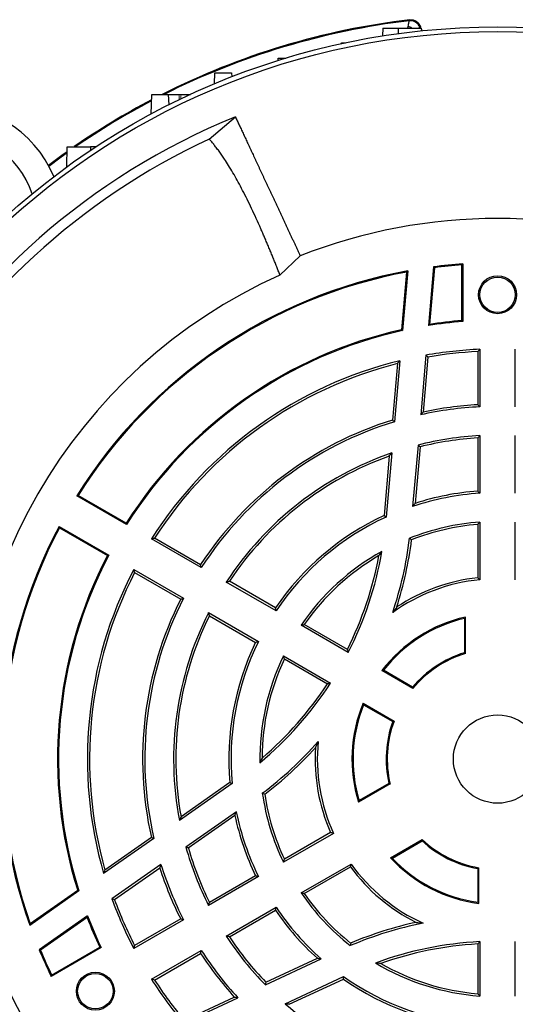
# Model space of a CAD drawing. Units: millimetres. Extents: x -1098 to 676, y -676 to 676.
# Drawn here: x -975 to -900, y -36 to 112 of the extents above; entities that cross this region are included whole.
import ezdxf

# ---------------------------------------------------------------- set-up
doc = ezdxf.new("R2010")
doc.units = ezdxf.units.MM

msp = doc.modelspace()

# ---------------------------------------------------------------- linework, layer by layer
at = {"color": 7, "linetype": 'Continuous', "lineweight": 25}
for p, q in [((-920.21, 110.71), (-920.26, 109.52)), ((-920.21, 110.71), (-917.93, 110.71)), ((-917.93, 110.71), (-914.43, 110.71)), ((-917.93, 110.71), (-917.93, 109.86)), ((-916.46, 110.71), (-916.41, 110.97)), ((-914.57, 110.98), (-914.66, 110.83)), ((-914.66, 110.83), (-914.61, 110.71)), ((-914.48, 110.72), (-914.57, 110.98)), ((-914.49, 110.71), (-914.48, 110.72)), ((-914.43, 110.71), (-914.41, 110.29)), ((-926.44, 108.35), (-926.44, 108.48)), ((-926.44, 108.48), (-925.83, 108.48)), ((-935.99, 105.82), (-935.98, 106.18)), ((-935.98, 106.18), (-934.81, 106.18)), ((-945.58, 102.31), (-945.52, 103.96)), ((-945.52, 103.96), (-943.02, 103.96)), ((-943.02, 103.96), (-943, 103.35)), ((-955.16, 97.74), (-955.06, 100.71)), ((-955.06, 100.71), (-952.56, 100.71)), ((-952.56, 100.71), (-952.5, 99.13)), ((-952.56, 100.71), (-950.93, 100.71)), ((-950.68, 100.71), (-949.21, 100.71)), ((-946.39, 93.97), (-942.45, 97.32)), ((-967.83, 89.79), (-967.78, 92.83)), ((-967.78, 92.83), (-964.28, 92.83)), ((-964.28, 92.83), (-964.27, 92.27)), ((-963.43, 92.83), (-964.28, 92.83)), ((-932.68, 76.38), (-935.73, 73.48)), ((-912.57, 74.72), (-913.35, 65.85)), ((-912.44, 74.58), (-913.18, 66.03)), ((-912.44, 74.58), (-912.57, 74.72)), ((-908.33, 75), (-908.18, 75.16)), ((-908.33, 66.6), (-908.33, 75)), ((-908.18, 75.16), (-908.18, 66.47)), ((-916.64, 73.92), (-917.4, 65.23)), ((-916.48, 74.1), (-917.26, 65.11)), ((-908.33, 66.6), (-908.18, 66.47)), ((-917.4, 65.23), (-917.26, 65.11)), ((-913.74, 61.39), (-914.52, 52.4)), ((-913.43, 61.11), (-914.15, 52.82)), ((-905.93, 61.94), (-905.93, 53.92)), ((-905.6, 62.28), (-905.6, 53.61)), ((-900.26, 53.61), (-900.26, 62.28)), ((-918.03, 60.12), (-918.78, 51.61)), ((-917.66, 60.56), (-918.47, 51.36)), ((-905.6, 49.27), (-905.6, 40.59)), ((-900.26, 40.59), (-900.26, 49.27)), ((-914.92, 47.84), (-915.73, 38.58)), ((-914.61, 47.58), (-915.36, 39.05)), ((-905.93, 48.92), (-905.93, 40.9)), ((-919.25, 46.18), (-920.04, 37.22)), ((-918.88, 46.66), (-919.72, 37)), ((-966.36, 40.21), (-966.15, 40.26)), ((-958.85, 35.88), (-966.36, 40.21)), ((-958.9, 36.07), (-966.15, 40.26)), ((-958.85, 35.88), (-958.9, 36.07)), ((-905.93, 35.88), (-905.93, 27.84)), ((-905.6, 36.24), (-905.6, 27.55)), ((-900.26, 27.55), (-900.26, 36.24)), ((-969.03, 35.59), (-961.52, 31.25)), ((-968.97, 35.39), (-969.03, 35.59)), ((-968.97, 35.39), (-961.72, 31.2)), ((-947.58, 29.37), (-955.09, 33.71)), ((-947.69, 29.81), (-954.63, 33.82)), ((-961.72, 31.2), (-961.52, 31.25)), ((-957.76, 29.08), (-950.25, 24.75)), ((-957.63, 28.62), (-950.69, 24.62)), ((-936.3, 22.86), (-943.82, 27.2)), ((-936.41, 23.3), (-943.35, 27.31)), ((-946.49, 22.58), (-938.97, 18.24)), ((-946.35, 22.11), (-939.41, 18.1)), ((-925.57, 17.04), (-932.06, 20.79)), ((-925.43, 16.58), (-932.54, 20.69)), ((-935.21, 16.06), (-928.1, 11.96)), ((-935.06, 15.6), (-928.57, 11.85)), ((-915.7, 11.16), (-920.36, 13.85)), ((-915.73, 11.37), (-920.12, 13.9)), ((-923.2, 8.93), (-918.54, 6.24)), ((-923.12, 8.7), (-918.73, 6.17)), ((-942.93, -3.19), (-950.87, -8.76)), ((-943.27, -3.03), (-950.64, -8.19)), ((-919.13, -3.25), (-923.89, -6)), ((-919.31, -3.17), (-923.79, -5.76)), ((-942.3, -7.44), (-949.92, -12.77)), ((-942.52, -8), (-949.54, -12.91)), ((-954.73, -11.46), (-962.3, -16.76)), ((-955.11, -11.31), (-962.11, -16.22)), ((-927.68, -10.7), (-935.21, -15.05)), ((-928.1, -10.56), (-935.06, -14.58)), ((-919.05, -14.39), (-914.29, -11.64)), ((-918.79, -14.43), (-914.31, -11.84)), ((-953.66, -15.39), (-961.06, -20.57)), ((-953.84, -15.92), (-960.66, -20.7)), ((-932.54, -19.67), (-925.01, -15.32)), ((-932.06, -19.78), (-925.1, -15.76)), ((-938.97, -17.22), (-946.49, -21.56)), ((-939.41, -17.09), (-946.35, -21.1)), ((-966.04, -19.38), (-973.44, -24.56)), ((-966.21, -19.32), (-973.36, -24.32)), ((-966.21, -19.32), (-966.04, -19.38)), ((-943.82, -26.18), (-936.3, -21.84)), ((-964.73, -23.14), (-972.02, -28.24)), ((-964.8, -23.37), (-971.83, -28.3)), ((-950.25, -23.73), (-957.76, -28.07)), ((-950.69, -23.6), (-957.63, -27.61)), ((-943.35, -26.29), (-936.41, -22.28)), ((-962.68, -27.92), (-970.2, -32.27)), ((-970.14, -32.06), (-962.87, -27.87)), ((-962.68, -27.92), (-962.87, -27.87)), ((-905.93, -27.37), (-905.93, -34.86)), ((-905.6, -27.02), (-905.6, -35.22)), ((-900.26, -35.22), (-900.26, -27.02)), ((-971.83, -28.3), (-972.02, -28.24)), ((-955.09, -32.69), (-947.58, -28.35)), ((-954.63, -32.8), (-947.69, -28.8)), ((-937.93, -33.55), (-929.5, -29.62)), ((-937.85, -33.15), (-930.09, -29.53)), ((-970.2, -32.27), (-970.14, -32.06)), ((-934.92, -36.38), (-926.13, -32.28)), ((-934.32, -36.46), (-926.17, -32.66)), ((-950.25, -39.29), (-942.07, -35.48)), ((-950.16, -38.88), (-942.62, -35.37))]:
    msp.add_line(p, q, dxfattribs=at)
at = {"color": 144, "linetype": 'Continuous', "lineweight": 18}
for p, q in [((-950.68, 100.71), (-950.93, 100.71)), ((-950.93, 100.71), (-950.91, 99.91)), ((-950.66, 100.03), (-950.68, 100.71)), ((-907.93, 21.72), (-907.93, 16.53)), ((-907.77, 21.92), (-907.77, 16.42)), ((-905.93, -16.01), (-905.93, -21.07)), ((-905.77, -15.88), (-905.77, -21.26))]:
    msp.add_line(p, q, dxfattribs=at)
at = {"color": 7, "linetype": 'Continuous', "lineweight": 25, "flags": 128}
for points in [[(-916.25, 111.81), (-916.23, 111.83), (-916.16, 111.95)], [(-970.62, 90.02), (-968.58, 91.53), (-967.79, 92.09)], [(-970.56, 89.9), (-968.7, 91.28), (-967.79, 91.93)]]:
    msp.add_lwpolyline(points, dxfattribs=at)
at = {"color": 7, "linetype": 'Continuous', "lineweight": 25}
for centre, radius in [((-902.93, 0.51), 110.38), ((-902.93, 0.51), 109.67), ((-902.93, 70.51), 2.86), ((-902.93, 70.51), 2.67), ((-902.93, 0.51), 6.66), ((-963.55, -34.49), 2.86), ((-963.55, -34.49), 2.67)]:
    msp.add_circle(centre, radius, dxfattribs=at)
for centre, radius, start, end in [((-902.93, 0.51), 112.23, 96.7691, 116.766), ((-902.93, 0.51), 112.1, 96.8234, 116.6317), ((-916.07, 110.32), 1.5, 20.0616, 96.7617), ((-917.12, 108.62), 2.45, 58.391, 73.1432), ((-902.93, 0.51), 112.23, 117.6948, 124.6527), ((-902.93, 0.51), 112.1, 117.7333, 124.5548), ((-986.35, 81.26), 18, 23.1186, 235.0292), ((-902.93, 0.51), 104.57, 112.2036, 187.7964), ((-986.35, 81.26), 14, 18.6007, 237.2317), ((-902.93, 0.51), 103.07, 114.9416, 185.0584), ((-902.93, 0.51), 81.5, 68.591, 111.4094), ((-902.93, 0.51), 74.83, 94.023, 97.404), ((-902.93, 0.51), 74.68, 94.1443, 97.3132), ((-902.93, 0.51), 80, 114.2048, 185.7952), ((-902.93, 0.51), 74.83, 100.431, 147.9564), ((-902.93, 0.51), 74.68, 100.5796, 147.8393), ((-902.93, 0.51), 66.17, 94.5508, 99.0593), ((-902.93, 0.51), 66.32, 94.6684, 98.8963), ((-902.93, 0.51), 66.32, 102.6059, 147.5664), ((-902.93, 0.51), 66.17, 102.5125, 147.6887), ((-902.93, 0.51), 61.83, 92.4735, 100.068), ((-902.93, 0.51), 61.5, 92.796, 99.8315), ((-902.93, 0.51), 61.83, 103.7852, 147.5265), ((-902.93, 0.51), 61.5, 104.217, 147.204), ((-902.93, 0.51), 53.17, 92.8768, 102.5972), ((-902.93, 0.51), 53.5, 93.2145, 102.1128), ((-902.93, 0.51), 53.5, 107.2325, 146.7855), ((-902.93, 0.51), 53.17, 106.9928, 147.1232), ((-902.93, 0.51), 48.83, 93.1326, 104.2187), ((-902.93, 0.51), 48.5, 93.5463, 103.9407), ((-902.93, 0.51), 48.83, 109.0636, 146.8674), ((-902.93, 0.51), 48.5, 109.6688, 146.4537), ((-902.93, 0.51), 40.17, 93.8091, 108.5886), ((-902.93, 0.51), 40.5, 94.248, 107.874), ((-902.93, 0.51), 40.5, 114.9879, 145.752), ((-902.93, 0.51), 40.17, 114.7152, 146.1909), ((-902.93, 0.51), 35.83, 94.2709, 111.7189), ((-902.93, 0.51), 35.5, 94.8477, 111.4034), ((-902.93, 0.51), 74.83, 152.0436, 199.569), ((-902.93, 0.51), 74.68, 152.1607, 199.4204), ((-972.68, 40.78), 56.92, 341.3793, 352.9546), ((-972.68, 40.78), 57.25, 342.3647, 352.7575), ((-902.93, 0.51), 66.32, 152.4336, 197.3941), ((-902.93, 0.51), 66.17, 152.3113, 197.4875), ((-902.93, 0.51), 35.83, 119.1049, 145.7291), ((-902.93, 0.51), 35.5, 120.2412, 145.1523), ((-972.68, 40.78), 52.75, 333.2603, 349.514), ((-972.68, 40.78), 53.08, 332.8816, 350.2798), ((-902.93, 0.51), 61.83, 152.4735, 196.2148), ((-902.93, 0.51), 61.5, 152.796, 195.783), ((-902.93, 0.51), 27.17, 95.6367, 125.5842), ((-902.93, 0.51), 27.5, 96.2629, 123.5264), ((-902.93, 0.51), 53.5, 153.2145, 192.7675), ((-902.93, 0.51), 53.17, 152.8768, 193.0072), ((-902.93, 0.51), 48.83, 153.1326, 190.9364), ((-902.93, 0.51), 48.5, 153.5463, 190.3312), ((-902.93, 0.51), 21.95, 102.7407, 142.5643), ((-902.93, 0.51), 21.79, 103.2665, 142.0859), ((-902.93, 0.51), 40.5, 154.248, 185.0121), ((-902.93, 0.51), 40.17, 153.8091, 185.2848), ((-902.93, 0.51), 16.79, 107.327, 139.7063), ((-902.93, 0.51), 16.63, 106.9229, 140.165), ((-902.93, 0.51), 35.83, 154.2709, 180.8951), ((-902.93, 0.51), 35.5, 154.8477, 179.7588), ((-972.68, 40.78), 53.08, 309.7202, 327.1184), ((-972.68, 40.78), 52.75, 310.486, 326.7397), ((-902.93, 0.51), 21.95, 157.4357, 197.2593), ((-902.93, 0.51), 21.79, 157.9141, 196.7335), ((-902.93, 0.51), 16.79, 160.2937, 192.673), ((-902.93, 0.51), 16.63, 159.835, 193.0771), ((-972.68, 40.78), 56.92, 307.0454, 318.6207), ((-902.93, 0.51), 27.17, 174.4158, 204.3633), ((-972.68, 40.78), 57.25, 307.2425, 317.6353), ((-902.93, 0.51), 27.5, 176.4736, 203.7371), ((-902.93, 0.51), 35.83, 188.2811, 205.7291), ((-902.93, 0.51), 35.5, 188.5966, 205.1523), ((-902.93, 0.51), 40.5, 192.126, 205.752), ((-902.93, 0.51), 40.17, 191.4114, 206.1909), ((-902.93, 0.51), 81.5, 188.591, 231.4094), ((-902.93, 0.51), 16.79, 227.327, 259.7063), ((-902.93, 0.51), 16.63, 226.9229, 260.165), ((-902.93, 0.51), 48.83, 195.7813, 206.8674), ((-902.93, 0.51), 48.5, 196.0593, 206.4537), ((-902.93, 0.51), 21.95, 222.7407, 262.5643), ((-902.93, 0.51), 21.79, 223.2665, 262.0859), ((-902.93, 0.51), 53.5, 197.8872, 206.7855), ((-902.93, 0.51), 53.17, 197.4028, 207.1232), ((-902.93, 0.51), 27.5, 216.2629, 243.5264), ((-902.93, 0.51), 27.17, 215.6367, 245.5842), ((-902.93, 0.51), 61.83, 199.932, 207.5265), ((-902.93, 0.51), 61.5, 200.1685, 207.204), ((-902.93, 0.51), 35.83, 214.2709, 231.7189), ((-902.93, 0.51), 35.5, 214.8477, 231.4034), ((-902.93, 0.51), 40.17, 213.8091, 228.5886), ((-902.93, 0.51), 66.32, 201.1037, 205.3316), ((-902.93, 0.51), 66.17, 200.9407, 205.4492), ((-902.93, 0.51), 40.5, 214.248, 227.874), ((-902.93, -80.03), 56.92, 101.3793, 112.9546), ((-902.93, -80.03), 57.25, 102.3647, 112.7575), ((-902.93, 0.51), 48.83, 213.1326, 224.2187), ((-902.93, 0.51), 48.5, 213.5463, 223.9407), ((-902.93, -80.03), 53.08, 92.8816, 110.2798), ((-902.93, -80.03), 52.75, 93.2603, 109.514), ((-902.93, 0.51), 74.83, 202.596, 205.977), ((-902.93, 0.51), 74.68, 202.6868, 205.8557), ((-902.93, 0.51), 53.5, 213.2145, 222.1128), ((-902.93, 0.51), 53.17, 212.8768, 222.5972), ((-902.93, 0.51), 35.83, 239.1049, 265.7291), ((-902.93, 0.51), 35.5, 240.2412, 265.1523), ((-902.93, 0.51), 40.17, 234.7152, 266.1909), ((-902.93, 0.51), 61.83, 212.4735, 220.068), ((-902.93, 0.51), 61.5, 212.796, 219.8315), ((-902.93, 0.51), 40.5, 234.9879, 265.752), ((-902.93, 0.51), 48.83, 229.0636, 266.8674)]:
    msp.add_arc(centre, radius, start, end, dxfattribs=at)
msp.add_ellipse((-913.07, 111.24), major_axis=(-0.86, -1.23), ratio=0.999093, start_param=5.672747, end_param=5.994376, dxfattribs=at)
for points, knots in [([(-916.41, 110.97), (-916.38, 111.09), (-916.36, 111.21), (-916.32, 111.41), (-916.31, 111.5), (-916.28, 111.64), (-916.27, 111.7), (-916.25, 111.78), (-916.25, 111.8), (-916.25, 111.81)], [0, 0, 0, 0, 0.25, 0.25, 0.5, 0.5, 0.75, 0.75, 1, 1, 1, 1]), ([(-916.16, 111.95), (-915.99, 111.97), (-915.82, 111.97), (-915.49, 111.89), (-915.34, 111.83), (-915.05, 111.65), (-914.92, 111.54), (-914.71, 111.28), (-914.63, 111.14), (-914.57, 110.98)], [0, 0, 0, 0, 0.25, 0.25, 0.5, 0.5, 0.75, 0.75, 1, 1, 1, 1]), ([(-914.82, 110.71), (-914.77, 110.75), (-914.68, 110.82), (-914.67, 110.83), (-914.66, 110.83)], [0, 0, 0, 0, 0.542414, 1, 1, 1, 1]), ([(-942.45, 97.32), (-942.4, 97.23), (-942.31, 97.04), (-942.17, 96.74), (-942.03, 96.44), (-941.89, 96.14), (-941.74, 95.82), (-941.6, 95.5), (-941.44, 95.18), (-941.29, 94.85), (-941.13, 94.51), (-940.97, 94.17), (-940.81, 93.82), (-940.65, 93.47), (-940.48, 93.11), (-940.31, 92.75), (-940.14, 92.38), (-939.97, 92.01), (-939.79, 91.64), (-939.62, 91.26), (-939.44, 90.87), (-939.26, 90.48), (-939.07, 90.09), (-938.89, 89.7), (-938.7, 89.3), (-938.52, 88.9), (-938.33, 88.49), (-938.14, 88.09), (-937.94, 87.67), (-937.75, 87.26), (-937.56, 86.84), (-937.36, 86.43), (-937.17, 86), (-936.97, 85.58), (-936.77, 85.16), (-936.57, 84.73), (-936.37, 84.3), (-936.17, 83.87), (-935.97, 83.44), (-935.76, 83), (-935.56, 82.57), (-935.36, 82.13), (-935.15, 81.69), (-934.95, 81.25), (-934.74, 80.81), (-934.54, 80.37), (-934.33, 79.93), (-934.13, 79.49), (-933.92, 79.05), (-933.71, 78.6), (-933.51, 78.16), (-933.3, 77.72), (-933.09, 77.27), (-932.89, 76.83), (-932.75, 76.53), (-932.68, 76.38)], [0, 0, 0, 0, 0.022169, 0.044211, 0.066126, 0.087914, 0.1095749, 0.1311089, 0.1525159, 0.1737959, 0.194949, 0.215975, 0.2368741, 0.2576462, 0.2782913, 0.2988094, 0.3192006, 0.3394648, 0.359602, 0.3796123, 0.3994956, 0.4192519, 0.4388813, 0.4583838, 0.4777593, 0.4970078, 0.5161294, 0.535124, 0.5539917, 0.5727325, 0.5913463, 0.6098332, 0.6281931, 0.6464262, 0.6645322, 0.6825114, 0.7003636, 0.7180889, 0.7356872, 0.7531587, 0.7705032, 0.7877208, 0.8048114, 0.8217752, 0.838612, 0.8553219, 0.8719049, 0.888361, 0.9046901, 0.9208924, 0.9369677, 0.9529162, 0.9687377, 0.9844323, 1, 1, 1, 1]), ([(-935.73, 73.48), (-935.81, 73.69), (-935.98, 74.11), (-936.22, 74.74), (-936.48, 75.38), (-936.73, 76.01), (-936.99, 76.65), (-937.25, 77.28), (-937.52, 77.92), (-937.79, 78.56), (-938.06, 79.19), (-938.33, 79.82), (-938.99, 81.31), (-940, 83.54), (-941.35, 86.27), (-942.67, 88.7), (-943.68, 90.34), (-944.39, 91.41), (-944.81, 92.01), (-945.22, 92.57), (-945.62, 93.08), (-946.01, 93.55), (-946.27, 93.83), (-946.39, 93.97)], [0, 0, 0, 0, 0.0210545, 0.0424452, 0.0641725, 0.0862363, 0.1086369, 0.1313744, 0.1544491, 0.177861, 0.2016104, 0.2256973, 0.2501221, 0.3752074, 0.4999998, 0.622631, 0.7500938, 0.793073, 0.8355195, 0.8774343, 0.9188186, 0.9596735, 1, 1, 1, 1])]:
    msp.add_open_spline(points, degree=3, knots=knots, dxfattribs=at)
for points in [[(-916.64, 73.92), (-916.59, 73.98), (-916.53, 74.04), (-916.48, 74.1)], [(-913.18, 66.03), (-913.24, 65.97), (-913.29, 65.91), (-913.35, 65.85)], [(-913.43, 61.11), (-913.53, 61.2), (-913.64, 61.29), (-913.74, 61.39)], [(-905.93, 61.94), (-905.82, 62.05), (-905.71, 62.17), (-905.6, 62.28)], [(-918.03, 60.12), (-917.91, 60.27), (-917.79, 60.41), (-917.66, 60.56)], [(-905.93, 53.92), (-905.82, 53.82), (-905.71, 53.71), (-905.6, 53.61)], [(-914.15, 52.82), (-914.28, 52.68), (-914.4, 52.54), (-914.52, 52.4)], [(-918.78, 51.61), (-918.67, 51.52), (-918.57, 51.44), (-918.47, 51.36)], [(-905.93, 48.92), (-905.82, 49.03), (-905.71, 49.15), (-905.6, 49.27)], [(-914.61, 47.58), (-914.72, 47.67), (-914.82, 47.76), (-914.92, 47.84)], [(-919.25, 46.18), (-919.13, 46.34), (-919, 46.5), (-918.88, 46.66)], [(-905.93, 40.9), (-905.82, 40.79), (-905.71, 40.69), (-905.6, 40.59)], [(-915.36, 39.05), (-915.48, 38.9), (-915.61, 38.74), (-915.73, 38.58)], [(-920.04, 37.22), (-919.93, 37.14), (-919.83, 37.07), (-919.72, 37)], [(-905.93, 35.88), (-905.82, 36), (-905.71, 36.12), (-905.6, 36.24)], [(-955.09, 33.71), (-954.94, 33.74), (-954.78, 33.78), (-954.63, 33.82)], [(-915.88, 33.56), (-915.99, 33.64), (-916.09, 33.72), (-916.19, 33.8)], [(-920.81, 31.18), (-920.66, 31.39), (-920.51, 31.61), (-920.36, 31.82)], [(-947.58, 29.37), (-947.62, 29.52), (-947.65, 29.67), (-947.69, 29.81)], [(-957.63, 28.62), (-957.67, 28.78), (-957.72, 28.93), (-957.76, 29.08)], [(-943.82, 27.2), (-943.66, 27.24), (-943.51, 27.27), (-943.35, 27.31)], [(-905.93, 27.84), (-905.82, 27.75), (-905.71, 27.65), (-905.6, 27.55)], [(-950.69, 24.62), (-950.54, 24.66), (-950.4, 24.7), (-950.25, 24.75)], [(-946.35, 22.11), (-946.4, 22.27), (-946.44, 22.42), (-946.49, 22.58)], [(-936.3, 22.86), (-936.34, 23.01), (-936.37, 23.15), (-936.41, 23.3)], [(-918.12, 23.43), (-918.32, 23.17), (-918.53, 22.89), (-918.74, 22.6)], [(-932.54, 20.69), (-932.38, 20.72), (-932.22, 20.76), (-932.06, 20.79)], [(-939.41, 18.1), (-939.26, 18.15), (-939.12, 18.19), (-938.97, 18.24)], [(-925.57, 17.04), (-925.52, 16.89), (-925.48, 16.74), (-925.43, 16.58)], [(-935.06, 15.6), (-935.11, 15.75), (-935.16, 15.91), (-935.21, 16.06)], [(-920.36, 13.85), (-920.28, 13.87), (-920.2, 13.88), (-920.12, 13.9)], [(-928.1, 11.96), (-928.26, 11.92), (-928.41, 11.88), (-928.57, 11.85)], [(-915.7, 11.16), (-915.71, 11.23), (-915.72, 11.3), (-915.73, 11.37)], [(-923.12, 8.7), (-923.14, 8.78), (-923.17, 8.85), (-923.2, 8.93)], [(-918.73, 6.17), (-918.67, 6.19), (-918.6, 6.22), (-918.54, 6.24)], [(-930.38, 2.2), (-930.25, 2.51), (-930.11, 2.82), (-929.97, 3.15)], [(-938.43, 0.66), (-938.54, 0.42), (-938.65, 0.18), (-938.76, -0.05)], [(-943.27, -3.03), (-943.16, -3.08), (-943.04, -3.14), (-942.93, -3.19)], [(-919.31, -3.17), (-919.25, -3.2), (-919.19, -3.23), (-919.13, -3.25)], [(-938.03, -4.8), (-938.15, -4.75), (-938.27, -4.7), (-938.39, -4.65)], [(-923.79, -5.76), (-923.83, -5.84), (-923.86, -5.92), (-923.89, -6)], [(-950.64, -8.19), (-950.72, -8.38), (-950.8, -8.57), (-950.87, -8.76)], [(-942.52, -8), (-942.45, -7.81), (-942.38, -7.63), (-942.3, -7.44)], [(-955.11, -11.31), (-954.98, -11.36), (-954.86, -11.41), (-954.73, -11.46)], [(-927.68, -10.7), (-927.82, -10.65), (-927.96, -10.61), (-928.1, -10.56)], [(-914.31, -11.84), (-914.3, -11.77), (-914.29, -11.7), (-914.29, -11.64)], [(-949.54, -12.91), (-949.66, -12.86), (-949.79, -12.82), (-949.92, -12.77)], [(-935.21, -15.05), (-935.16, -14.89), (-935.11, -14.74), (-935.06, -14.58)], [(-918.79, -14.43), (-918.88, -14.41), (-918.96, -14.4), (-919.05, -14.39)], [(-962.11, -16.22), (-962.17, -16.4), (-962.24, -16.58), (-962.3, -16.76)], [(-953.84, -15.92), (-953.78, -15.75), (-953.72, -15.57), (-953.66, -15.39)], [(-925.1, -15.76), (-925.07, -15.61), (-925.04, -15.47), (-925.01, -15.32)], [(-938.97, -17.22), (-939.12, -17.18), (-939.26, -17.13), (-939.41, -17.09)], [(-960.66, -20.7), (-960.79, -20.65), (-960.92, -20.61), (-961.06, -20.57)], [(-932.06, -19.78), (-932.22, -19.74), (-932.38, -19.7), (-932.54, -19.67)], [(-946.49, -21.56), (-946.44, -21.41), (-946.4, -21.25), (-946.35, -21.1)], [(-936.41, -22.28), (-936.37, -22.14), (-936.34, -21.99), (-936.3, -21.84)], [(-964.8, -23.37), (-964.77, -23.29), (-964.75, -23.22), (-964.73, -23.14)], [(-950.25, -23.73), (-950.4, -23.69), (-950.54, -23.64), (-950.69, -23.6)], [(-973.36, -24.32), (-973.39, -24.4), (-973.41, -24.48), (-973.44, -24.56)], [(-915.19, -24.11), (-914.86, -24.15), (-914.51, -24.19), (-914.16, -24.23)], [(-943.35, -26.29), (-943.51, -26.26), (-943.66, -26.22), (-943.82, -26.18)], [(-957.76, -28.07), (-957.72, -27.91), (-957.67, -27.76), (-957.63, -27.61)], [(-925.07, -27.24), (-925.09, -27.36), (-925.11, -27.49), (-925.13, -27.62)], [(-905.93, -27.37), (-905.82, -27.25), (-905.71, -27.13), (-905.6, -27.02)], [(-947.69, -28.8), (-947.65, -28.65), (-947.62, -28.5), (-947.58, -28.35)], [(-930.09, -29.53), (-929.9, -29.56), (-929.7, -29.59), (-929.5, -29.62)], [(-920.55, -30.31), (-920.81, -30.29), (-921.07, -30.26), (-921.33, -30.24)], [(-926.17, -32.66), (-926.15, -32.54), (-926.14, -32.41), (-926.13, -32.28)], [(-954.63, -32.8), (-954.78, -32.77), (-954.94, -32.73), (-955.09, -32.69)], [(-937.85, -33.15), (-937.88, -33.28), (-937.9, -33.41), (-937.93, -33.55)], [(-942.62, -35.37), (-942.43, -35.41), (-942.25, -35.44), (-942.07, -35.48)], [(-905.6, -35.22), (-905.71, -35.1), (-905.82, -34.98), (-905.93, -34.86)], [(-934.32, -36.46), (-934.52, -36.44), (-934.72, -36.41), (-934.92, -36.38)]]:
    msp.add_open_spline(points, degree=3, dxfattribs=at)
at = {"color": 144, "linetype": 'Continuous', "lineweight": 18}
for points in [[(-907.93, 21.72), (-907.88, 21.78), (-907.82, 21.85), (-907.77, 21.92)], [(-907.93, 16.53), (-907.88, 16.5), (-907.82, 16.46), (-907.77, 16.42)], [(-905.77, -15.88), (-905.82, -15.92), (-905.88, -15.97), (-905.93, -16.01)], [(-905.77, -21.26), (-905.82, -21.19), (-905.88, -21.13), (-905.93, -21.07)]]:
    msp.add_open_spline(points, degree=3, dxfattribs=at)

doc.saveas('drawing.dxf')
